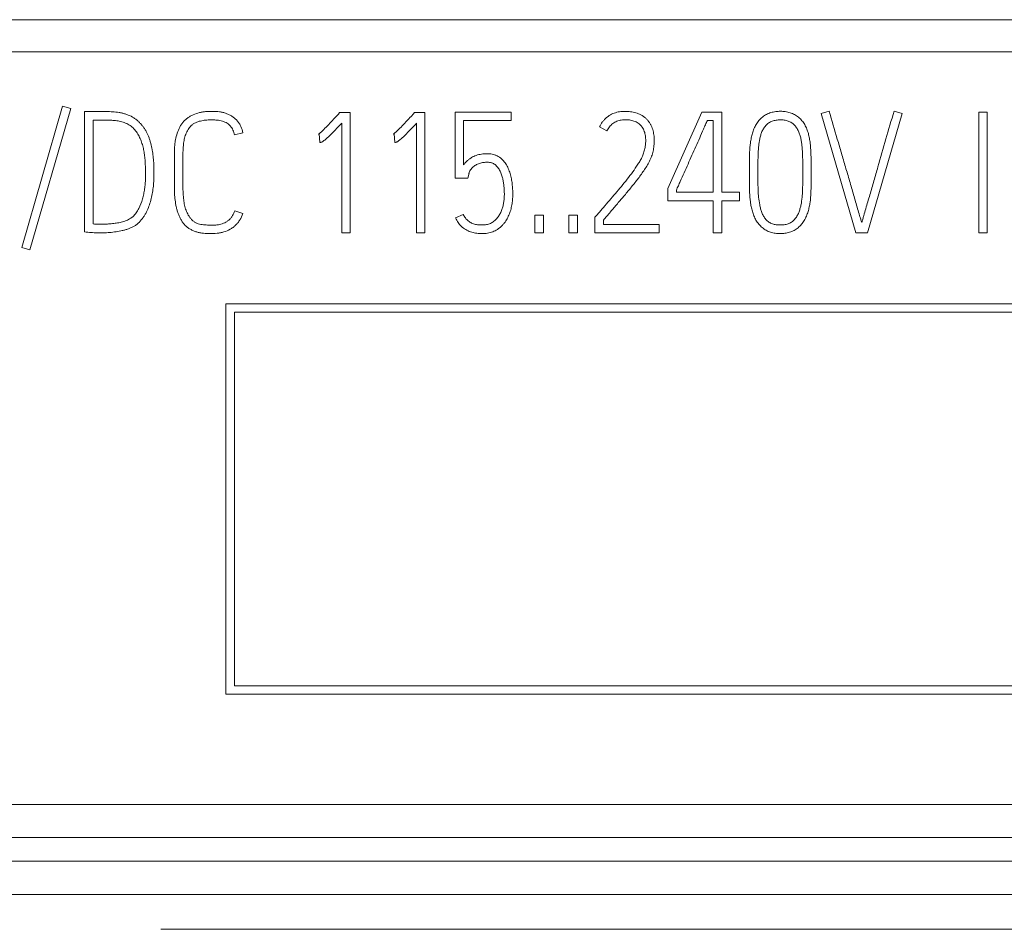
# Model space of a CAD drawing. Units: millimetres. Extents: x 0 to 420, y 0 to 297.
# Drawn here: x 136 to 150, y 214 to 227 of the extents above; entities that cross this region are included whole.
import ezdxf

# ---------------------------------------------------------------- set-up
doc = ezdxf.new("R2010")
doc.units = ezdxf.units.MM
doc.layers.add('1', color=7, linetype='Continuous')

msp = doc.modelspace()

# ---------------------------------------------------------------- linework, layer by layer
at = {"layer": '1', "color": 7, "linetype": 'Continuous', "lineweight": 13}
for p, q in [((94.022, 226.947), (165.522, 226.947)), ((94.022, 226.496), (165.522, 226.496)), ((137.072, 225.73), (136.496, 223.737)), ((136.612, 223.704), (137.188, 225.697)), ((137.188, 225.697), (137.072, 225.73)), ((137.643, 225.654), (137.382, 225.652)), ((137.382, 225.652), (137.382, 223.959)), ((140.971, 225.638), (140.954, 225.619)), ((141.12, 225.638), (140.971, 225.638)), ((141.12, 223.945), (141.12, 225.638)), ((142.025, 225.638), (142.008, 225.619)), ((142.173, 225.638), (142.025, 225.638)), ((142.173, 223.945), (142.173, 225.638)), ((142.6, 225.647), (142.6, 224.714)), ((143.385, 225.647), (142.6, 225.647)), ((143.385, 225.529), (143.385, 225.647)), ((146.071, 225.647), (145.595, 224.572)), ((146.352, 225.647), (146.071, 225.647)), ((146.352, 224.516), (146.352, 225.647)), ((147.865, 225.659), (147.75, 225.626)), ((147.75, 225.626), (148.24, 223.947)), ((148.405, 223.947), (148.893, 225.626)), ((148.893, 225.626), (148.778, 225.659)), ((149.972, 225.643), (149.972, 223.947)), ((150.089, 225.643), (149.972, 225.643)), ((150.089, 223.947), (150.089, 225.643)), ((137.503, 224.07), (137.503, 225.532)), ((137.503, 225.532), (137.691, 225.532)), ((141.002, 225.492), (141.002, 223.945)), ((142.056, 225.492), (142.056, 223.945)), ((142.718, 224.902), (142.718, 225.529)), ((142.718, 225.529), (143.385, 225.529)), ((144.63, 225.437), (144.736, 225.383)), ((146.149, 225.529), (146.231, 225.529)), ((146.231, 225.529), (146.231, 224.516)), ((139.494, 225.324), (139.61, 225.353)), ((140.672, 225.334), (140.686, 225.338)), ((140.686, 225.338), (140.693, 225.218)), ((141.725, 225.334), (141.74, 225.338)), ((141.74, 225.338), (141.747, 225.218)), ((138.645, 225.046), (138.645, 224.598)), ((138.766, 224.598), (138.766, 225.046)), ((142.6, 224.714), (142.779, 224.714)), ((142.779, 224.714), (142.789, 224.765)), ((146.741, 224.808), (146.741, 224.782)), ((146.861, 224.782), (146.861, 224.808)), ((147.493, 224.808), (147.493, 224.782)), ((147.611, 224.782), (147.611, 224.808)), ((145.595, 224.572), (145.595, 224.398)), ((145.713, 224.516), (145.713, 224.546)), ((146.231, 224.516), (145.713, 224.516)), ((146.601, 224.516), (146.352, 224.516)), ((146.601, 224.398), (146.601, 224.516)), ((145.595, 224.398), (146.231, 224.398)), ((146.231, 224.398), (146.231, 223.947)), ((146.352, 223.947), (146.352, 224.398)), ((146.352, 224.398), (146.601, 224.398)), ((139.608, 224.216), (139.496, 224.256)), ((142.713, 224.204), (142.605, 224.155)), ((143.72, 224.195), (143.72, 223.947)), ((143.84, 224.195), (143.72, 224.195)), ((143.84, 223.947), (143.84, 224.195)), ((144.201, 224.195), (144.201, 223.947)), ((144.321, 224.195), (144.201, 224.195)), ((144.321, 223.947), (144.321, 224.195)), ((144.581, 224.181), (144.567, 224.164)), ((144.567, 224.164), (144.567, 223.947)), ((144.685, 224.065), (144.685, 224.122)), ((145.472, 224.065), (144.685, 224.065)), ((145.472, 223.947), (145.472, 224.065)), ((141.002, 223.945), (141.12, 223.945)), ((142.056, 223.945), (142.173, 223.945)), ((143.72, 223.947), (143.84, 223.947)), ((144.201, 223.947), (144.321, 223.947)), ((144.567, 223.947), (145.472, 223.947)), ((146.231, 223.947), (146.352, 223.947)), ((148.24, 223.947), (148.405, 223.947)), ((149.972, 223.947), (150.089, 223.947)), ((136.496, 223.737), (136.612, 223.704)), ((139.372, 222.947), (139.372, 217.447)), ((164.022, 222.947), (139.372, 222.947)), ((139.492, 217.567), (139.492, 222.827)), ((139.492, 222.827), (163.902, 222.827)), ((163.902, 217.567), (139.492, 217.567)), ((139.372, 217.447), (164.022, 217.447)), ((94.022, 215.894), (165.522, 215.894)), ((94.022, 215.428), (165.522, 215.428)), ((136.322, 215.095), (165.522, 215.095)), ((136.322, 214.626), (165.522, 214.626)), ((159.49, 214.137), (138.453, 214.137))]:
    msp.add_line(p, q, dxfattribs=at)
for points, knots in [([(137.382, 223.959), (137.397, 223.958), (137.412, 223.956), (137.442, 223.953), (137.456, 223.952), (137.486, 223.949), (137.501, 223.948), (137.53, 223.946), (137.545, 223.946), (137.589, 223.945), (137.619, 223.945), (137.677, 223.946), (137.707, 223.948), (137.765, 223.953), (137.795, 223.956), (137.853, 223.965), (137.882, 223.97), (137.926, 223.98), (137.94, 223.983), (137.97, 223.992), (137.984, 223.996), (138.012, 224.006), (138.026, 224.012), (138.053, 224.025), (138.066, 224.031), (138.092, 224.047), (138.105, 224.055), (138.128, 224.073), (138.139, 224.083), (138.171, 224.114), (138.19, 224.138), (138.215, 224.175), (138.223, 224.187), (138.238, 224.213), (138.245, 224.226), (138.265, 224.266), (138.277, 224.293), (138.297, 224.349), (138.306, 224.377), (138.321, 224.435), (138.328, 224.464), (138.339, 224.522), (138.343, 224.551), (138.351, 224.609), (138.353, 224.639), (138.357, 224.697), (138.358, 224.727), (138.359, 224.786), (138.358, 224.816), (138.357, 224.876), (138.356, 224.905), (138.353, 224.964), (138.35, 224.994), (138.344, 225.053), (138.34, 225.082), (138.332, 225.125), (138.329, 225.14), (138.322, 225.169), (138.319, 225.183), (138.312, 225.212), (138.308, 225.227), (138.299, 225.255), (138.294, 225.27), (138.278, 225.312), (138.266, 225.339), (138.245, 225.378), (138.238, 225.391), (138.222, 225.417), (138.213, 225.429), (138.195, 225.453), (138.186, 225.464), (138.166, 225.487), (138.156, 225.498), (138.135, 225.518), (138.124, 225.528), (138.106, 225.542), (138.1, 225.547), (138.088, 225.556), (138.082, 225.56), (138.05, 225.58), (138.023, 225.594), (137.982, 225.61), (137.968, 225.615), (137.939, 225.624), (137.925, 225.628), (137.895, 225.635), (137.881, 225.638), (137.851, 225.643), (137.836, 225.645), (137.792, 225.649), (137.762, 225.651), (137.718, 225.653), (137.703, 225.653), (137.673, 225.654), (137.658, 225.654), (137.643, 225.654)], [0, 0, 0, 0, 0.015625, 0.015625, 0.03125, 0.03125, 0.046875, 0.046875, 0.0625, 0.0625, 0.09375, 0.09375, 0.125, 0.125, 0.15625, 0.15625, 0.1875, 0.1875, 0.203125, 0.203125, 0.21875, 0.21875, 0.234375, 0.234375, 0.25, 0.25, 0.265625, 0.265625, 0.28125, 0.28125, 0.3125, 0.3125, 0.328125, 0.328125, 0.34375, 0.34375, 0.375, 0.375, 0.40625, 0.40625, 0.4375, 0.4375, 0.46875, 0.46875, 0.5, 0.5, 0.53125, 0.53125, 0.5625, 0.5625, 0.59375, 0.59375, 0.625, 0.625, 0.65625, 0.65625, 0.671875, 0.671875, 0.6875, 0.6875, 0.703125, 0.703125, 0.71875, 0.71875, 0.75, 0.75, 0.765625, 0.765625, 0.78125, 0.78125, 0.796875, 0.796875, 0.8125, 0.8125, 0.828125, 0.828125, 0.835938, 0.835938, 0.84375, 0.84375, 0.875, 0.875, 0.890625, 0.890625, 0.90625, 0.90625, 0.921875, 0.921875, 0.9375, 0.9375, 0.96875, 0.96875, 0.984375, 0.984375, 1, 1, 1, 1]), ([(139.61, 225.353), (139.606, 225.384), (139.597, 225.414), (139.58, 225.45), (139.576, 225.457), (139.568, 225.471), (139.564, 225.478), (139.551, 225.498), (139.541, 225.51), (139.521, 225.534), (139.509, 225.545), (139.485, 225.566), (139.473, 225.576), (139.447, 225.593), (139.433, 225.602), (139.405, 225.616), (139.39, 225.622), (139.36, 225.633), (139.345, 225.637), (139.314, 225.645), (139.299, 225.648), (139.251, 225.654), (139.22, 225.656), (139.157, 225.657), (139.126, 225.656), (139.079, 225.652), (139.063, 225.65), (139.031, 225.645), (139.016, 225.642), (138.97, 225.631), (138.94, 225.621), (138.896, 225.602), (138.882, 225.595), (138.855, 225.579), (138.841, 225.57), (138.816, 225.552), (138.804, 225.541), (138.781, 225.519), (138.771, 225.507), (138.751, 225.483), (138.742, 225.47), (138.726, 225.443), (138.718, 225.429), (138.698, 225.386), (138.687, 225.357), (138.67, 225.296), (138.664, 225.266), (138.649, 225.172), (138.645, 225.109), (138.645, 225.046)], [0, 0, 0, 0, 0.0625, 0.0625, 0.078125, 0.078125, 0.09375, 0.09375, 0.125, 0.125, 0.15625, 0.15625, 0.1875, 0.1875, 0.21875, 0.21875, 0.25, 0.25, 0.28125, 0.28125, 0.3125, 0.3125, 0.375, 0.375, 0.4375, 0.4375, 0.46875, 0.46875, 0.5, 0.5, 0.5625, 0.5625, 0.59375, 0.59375, 0.625, 0.625, 0.65625, 0.65625, 0.6875, 0.6875, 0.71875, 0.71875, 0.75, 0.75, 0.8125, 0.8125, 0.875, 0.875, 1, 1, 1, 1]), ([(140.954, 225.619), (140.943, 225.606), (140.932, 225.594), (140.909, 225.569), (140.898, 225.557), (140.864, 225.52), (140.841, 225.495), (140.795, 225.447), (140.772, 225.423), (140.736, 225.388), (140.723, 225.376), (140.705, 225.36), (140.698, 225.354), (140.685, 225.343), (140.679, 225.338), (140.672, 225.334)], [0, 0, 0, 0, 0.125, 0.125, 0.25, 0.25, 0.5, 0.5, 0.75, 0.75, 0.875, 0.875, 0.9375, 0.9375, 1, 1, 1, 1]), ([(142.008, 225.619), (141.997, 225.606), (141.986, 225.594), (141.963, 225.569), (141.952, 225.557), (141.918, 225.52), (141.895, 225.495), (141.849, 225.447), (141.826, 225.423), (141.79, 225.388), (141.777, 225.376), (141.758, 225.36), (141.752, 225.354), (141.739, 225.343), (141.733, 225.338), (141.725, 225.334)], [0, 0, 0, 0, 0.125, 0.125, 0.25, 0.25, 0.5, 0.5, 0.75, 0.75, 0.875, 0.875, 0.9375, 0.9375, 1, 1, 1, 1]), ([(144.736, 225.383), (144.746, 225.403), (144.757, 225.422), (144.778, 225.447), (144.785, 225.455), (144.801, 225.471), (144.818, 225.485), (144.836, 225.497), (144.855, 225.508), (144.865, 225.513), (144.895, 225.526), (144.916, 225.531), (144.949, 225.536), (144.96, 225.537), (144.981, 225.539), (144.992, 225.539), (145.025, 225.538), (145.047, 225.537), (145.079, 225.531), (145.09, 225.528), (145.111, 225.522), (145.121, 225.518), (145.142, 225.51), (145.151, 225.505), (145.17, 225.494), (145.18, 225.488), (145.197, 225.474), (145.204, 225.467), (145.216, 225.455), (145.219, 225.451), (145.226, 225.442), (145.229, 225.437), (145.239, 225.424), (145.244, 225.414), (145.254, 225.395), (145.258, 225.385), (145.269, 225.353), (145.274, 225.332), (145.278, 225.3), (145.279, 225.289), (145.281, 225.267), (145.281, 225.256), (145.281, 225.223), (145.28, 225.202), (145.274, 225.159), (145.27, 225.137), (145.263, 225.106), (145.26, 225.095), (145.254, 225.074), (145.25, 225.064), (145.239, 225.033), (145.23, 225.013), (145.21, 224.975), (145.2, 224.956), (145.177, 224.92), (145.165, 224.901), (145.129, 224.847), (145.105, 224.812), (145.053, 224.742), (145.027, 224.708), (144.973, 224.641), (144.945, 224.607), (144.89, 224.541), (144.862, 224.508), (144.806, 224.442), (144.778, 224.41), (144.722, 224.344), (144.694, 224.311), (144.651, 224.262), (144.637, 224.246), (144.609, 224.213), (144.595, 224.197), (144.581, 224.181)], [0, 0, 0, 0, 0.03125, 0.03125, 0.046875, 0.046875, 0.0625, 0.078125, 0.078125, 0.09375, 0.09375, 0.125, 0.125, 0.140625, 0.140625, 0.15625, 0.15625, 0.1875, 0.1875, 0.203125, 0.203125, 0.21875, 0.21875, 0.234375, 0.234375, 0.25, 0.25, 0.265625, 0.265625, 0.273438, 0.273438, 0.28125, 0.28125, 0.296875, 0.296875, 0.3125, 0.3125, 0.34375, 0.34375, 0.359375, 0.359375, 0.375, 0.375, 0.40625, 0.40625, 0.4375, 0.4375, 0.453125, 0.453125, 0.46875, 0.46875, 0.5, 0.5, 0.53125, 0.53125, 0.5625, 0.5625, 0.625, 0.625, 0.6875, 0.6875, 0.75, 0.75, 0.8125, 0.8125, 0.875, 0.875, 0.9375, 0.9375, 0.96875, 0.96875, 1, 1, 1, 1]), ([(144.685, 224.122), (144.718, 224.161), (144.751, 224.2), (144.817, 224.278), (144.85, 224.317), (144.916, 224.395), (144.95, 224.434), (145.015, 224.512), (145.048, 224.552), (145.113, 224.631), (145.144, 224.671), (145.191, 224.732), (145.206, 224.753), (145.236, 224.794), (145.25, 224.815), (145.279, 224.858), (145.293, 224.88), (145.319, 224.924), (145.331, 224.947), (145.347, 224.982), (145.352, 224.993), (145.361, 225.017), (145.366, 225.029), (145.378, 225.066), (145.384, 225.091), (145.394, 225.141), (145.397, 225.167), (145.401, 225.217), (145.402, 225.243), (145.4, 225.294), (145.397, 225.32), (145.388, 225.371), (145.382, 225.396), (145.369, 225.432), (145.364, 225.444), (145.352, 225.468), (145.346, 225.479), (145.332, 225.5), (145.325, 225.511), (145.309, 225.531), (145.3, 225.54), (145.282, 225.559), (145.272, 225.567), (145.252, 225.583), (145.241, 225.59), (145.219, 225.603), (145.208, 225.609), (145.184, 225.62), (145.172, 225.625), (145.136, 225.638), (145.111, 225.645), (145.073, 225.651), (145.06, 225.653), (145.034, 225.655), (145.021, 225.656), (144.983, 225.657), (144.957, 225.656), (144.919, 225.652), (144.906, 225.65), (144.88, 225.645), (144.868, 225.641), (144.831, 225.63), (144.807, 225.619), (144.774, 225.6), (144.763, 225.593), (144.742, 225.578), (144.721, 225.562), (144.703, 225.544), (144.686, 225.525), (144.677, 225.515), (144.654, 225.483), (144.641, 225.461), (144.63, 225.437)], [0, 0, 0, 0, 0.0625, 0.0625, 0.125, 0.125, 0.1875, 0.1875, 0.25, 0.25, 0.3125, 0.3125, 0.34375, 0.34375, 0.375, 0.375, 0.40625, 0.40625, 0.4375, 0.4375, 0.453125, 0.453125, 0.46875, 0.46875, 0.5, 0.5, 0.53125, 0.53125, 0.5625, 0.5625, 0.59375, 0.59375, 0.625, 0.625, 0.640625, 0.640625, 0.65625, 0.65625, 0.671875, 0.671875, 0.6875, 0.6875, 0.703125, 0.703125, 0.71875, 0.71875, 0.734375, 0.734375, 0.75, 0.75, 0.78125, 0.78125, 0.796875, 0.796875, 0.8125, 0.8125, 0.84375, 0.84375, 0.859375, 0.859375, 0.875, 0.875, 0.90625, 0.90625, 0.921875, 0.921875, 0.9375, 0.953125, 0.953125, 0.96875, 0.96875, 1, 1, 1, 1]), ([(147.611, 224.808), (147.611, 224.853), (147.61, 224.897), (147.609, 224.987), (147.609, 225.032), (147.605, 225.121), (147.602, 225.166), (147.594, 225.232), (147.59, 225.254), (147.582, 225.299), (147.577, 225.321), (147.565, 225.365), (147.558, 225.386), (147.541, 225.428), (147.532, 225.449), (147.514, 225.479), (147.508, 225.488), (147.495, 225.507), (147.488, 225.516), (147.467, 225.542), (147.451, 225.558), (147.424, 225.58), (147.415, 225.587), (147.396, 225.6), (147.387, 225.606), (147.357, 225.622), (147.336, 225.631), (147.303, 225.641), (147.292, 225.644), (147.27, 225.649), (147.258, 225.651), (147.225, 225.655), (147.202, 225.657), (147.157, 225.657), (147.134, 225.656), (147.089, 225.65), (147.066, 225.645), (147.034, 225.636), (147.023, 225.632), (147.002, 225.624), (146.992, 225.619), (146.961, 225.603), (146.942, 225.591), (146.916, 225.569), (146.907, 225.561), (146.891, 225.545), (146.883, 225.537), (146.861, 225.511), (146.848, 225.492), (146.83, 225.463), (146.825, 225.453), (146.815, 225.432), (146.81, 225.422), (146.797, 225.39), (146.79, 225.369), (146.777, 225.326), (146.772, 225.304), (146.763, 225.259), (146.759, 225.237), (146.75, 225.169), (146.746, 225.124), (146.743, 225.056), (146.743, 225.034), (146.742, 224.989), (146.742, 224.966), (146.741, 224.898), (146.741, 224.853), (146.741, 224.808)], [0, 0, 0, 0, 0.0625, 0.0625, 0.125, 0.125, 0.1875, 0.1875, 0.21875, 0.21875, 0.25, 0.25, 0.28125, 0.28125, 0.3125, 0.3125, 0.328125, 0.328125, 0.34375, 0.34375, 0.375, 0.375, 0.390625, 0.390625, 0.40625, 0.40625, 0.4375, 0.4375, 0.453125, 0.453125, 0.46875, 0.46875, 0.5, 0.5, 0.53125, 0.53125, 0.5625, 0.5625, 0.578125, 0.578125, 0.59375, 0.59375, 0.625, 0.625, 0.640625, 0.640625, 0.65625, 0.65625, 0.6875, 0.6875, 0.703125, 0.703125, 0.71875, 0.71875, 0.75, 0.75, 0.78125, 0.78125, 0.8125, 0.8125, 0.875, 0.875, 0.90625, 0.90625, 0.9375, 0.9375, 1, 1, 1, 1]), ([(148.323, 224.089), (148.317, 224.105), (148.313, 224.121), (148.303, 224.154), (148.298, 224.17), (148.283, 224.219), (148.274, 224.252), (148.245, 224.35), (148.227, 224.416), (148.189, 224.547), (148.17, 224.612), (148.141, 224.71), (148.132, 224.743), (148.113, 224.808), (148.103, 224.841), (148.084, 224.906), (148.074, 224.939), (148.055, 225.004), (148.045, 225.037), (148.017, 225.135), (147.998, 225.201), (147.941, 225.397), (147.903, 225.528), (147.865, 225.659)], [0, 0, 0, 0, 0.03125, 0.03125, 0.0625, 0.0625, 0.125, 0.125, 0.25, 0.25, 0.375, 0.375, 0.4375, 0.4375, 0.5, 0.5, 0.5625, 0.5625, 0.625, 0.625, 0.75, 0.75, 1, 1, 1, 1]), ([(148.778, 225.659), (148.739, 225.528), (148.701, 225.398), (148.625, 225.136), (148.588, 225.005), (148.532, 224.808), (148.513, 224.743), (148.476, 224.612), (148.457, 224.546), (148.418, 224.416), (148.398, 224.351), (148.37, 224.252), (148.36, 224.22), (148.347, 224.17), (148.342, 224.154), (148.333, 224.121), (148.328, 224.105), (148.323, 224.089)], [0, 0, 0, 0, 0.25, 0.25, 0.5, 0.5, 0.625, 0.625, 0.75, 0.75, 0.875, 0.875, 0.9375, 0.9375, 0.96875, 0.96875, 1, 1, 1, 1]), ([(137.691, 225.532), (137.715, 225.532), (137.739, 225.531), (137.787, 225.529), (137.811, 225.527), (137.859, 225.521), (137.882, 225.516), (137.918, 225.506), (137.929, 225.502), (137.952, 225.494), (137.963, 225.489), (137.985, 225.479), (137.996, 225.473), (138.017, 225.46), (138.027, 225.453), (138.056, 225.431), (138.073, 225.414), (138.104, 225.378), (138.118, 225.357), (138.143, 225.316), (138.154, 225.295), (138.174, 225.251), (138.182, 225.228), (138.193, 225.193), (138.197, 225.182), (138.203, 225.158), (138.206, 225.147), (138.214, 225.111), (138.219, 225.088), (138.226, 225.041), (138.228, 225.017), (138.233, 224.969), (138.234, 224.945), (138.237, 224.898), (138.238, 224.874), (138.24, 224.826), (138.24, 224.802), (138.24, 224.754), (138.24, 224.73), (138.238, 224.682), (138.237, 224.658), (138.232, 224.611), (138.229, 224.587), (138.223, 224.54), (138.219, 224.516), (138.209, 224.469), (138.203, 224.446), (138.184, 224.376), (138.167, 224.331), (138.134, 224.267), (138.121, 224.246), (138.093, 224.208), (138.078, 224.19), (138.055, 224.169), (138.05, 224.165), (138.041, 224.158), (138.026, 224.147), (138.011, 224.137), (137.99, 224.127), (137.978, 224.122), (137.956, 224.114), (137.944, 224.11), (137.921, 224.103), (137.91, 224.1), (137.886, 224.094), (137.874, 224.091), (137.839, 224.084), (137.816, 224.08), (137.768, 224.074), (137.744, 224.072), (137.708, 224.07), (137.696, 224.069), (137.672, 224.068), (137.66, 224.068), (137.624, 224.067), (137.6, 224.068), (137.564, 224.068), (137.552, 224.067), (137.527, 224.068), (137.515, 224.069), (137.503, 224.07)], [0, 0, 0, 0, 0.03125, 0.03125, 0.0625, 0.0625, 0.09375, 0.09375, 0.109375, 0.109375, 0.125, 0.125, 0.140625, 0.140625, 0.15625, 0.15625, 0.1875, 0.1875, 0.21875, 0.21875, 0.25, 0.25, 0.28125, 0.28125, 0.296875, 0.296875, 0.3125, 0.3125, 0.34375, 0.34375, 0.375, 0.375, 0.40625, 0.40625, 0.4375, 0.4375, 0.46875, 0.46875, 0.5, 0.5, 0.53125, 0.53125, 0.5625, 0.5625, 0.59375, 0.59375, 0.625, 0.625, 0.6875, 0.6875, 0.71875, 0.71875, 0.75, 0.75, 0.757812, 0.757812, 0.765625, 0.78125, 0.78125, 0.796875, 0.796875, 0.8125, 0.8125, 0.828125, 0.828125, 0.84375, 0.84375, 0.875, 0.875, 0.90625, 0.90625, 0.921875, 0.921875, 0.9375, 0.9375, 0.96875, 0.96875, 0.984375, 0.984375, 1, 1, 1, 1]), ([(138.766, 225.046), (138.766, 225.07), (138.767, 225.095), (138.769, 225.143), (138.771, 225.167), (138.777, 225.215), (138.78, 225.239), (138.791, 225.286), (138.797, 225.31), (138.81, 225.344), (138.815, 225.356), (138.826, 225.378), (138.831, 225.388), (138.851, 225.42), (138.866, 225.439), (138.888, 225.459), (138.893, 225.463), (138.903, 225.471), (138.907, 225.475), (138.923, 225.485), (138.933, 225.491), (138.955, 225.502), (138.966, 225.507), (138.984, 225.513), (138.99, 225.515), (139.001, 225.518), (139.007, 225.519), (139.025, 225.523), (139.037, 225.525), (139.061, 225.529), (139.073, 225.531), (139.11, 225.534), (139.134, 225.536), (139.183, 225.537), (139.207, 225.536), (139.256, 225.533), (139.28, 225.529), (139.316, 225.521), (139.328, 225.517), (139.35, 225.509), (139.362, 225.504), (139.383, 225.492), (139.394, 225.486), (139.413, 225.471), (139.422, 225.463), (139.434, 225.449), (139.438, 225.445), (139.445, 225.435), (139.449, 225.43), (139.459, 225.415), (139.465, 225.404), (139.475, 225.382), (139.48, 225.371), (139.488, 225.348), (139.491, 225.336), (139.494, 225.324)], [0, 0, 0, 0, 0.0625, 0.0625, 0.125, 0.125, 0.1875, 0.1875, 0.25, 0.25, 0.28125, 0.28125, 0.3125, 0.3125, 0.375, 0.375, 0.390625, 0.390625, 0.40625, 0.40625, 0.4375, 0.4375, 0.46875, 0.46875, 0.484375, 0.484375, 0.5, 0.5, 0.53125, 0.53125, 0.5625, 0.5625, 0.625, 0.625, 0.6875, 0.6875, 0.75, 0.75, 0.78125, 0.78125, 0.8125, 0.8125, 0.84375, 0.84375, 0.875, 0.875, 0.890625, 0.890625, 0.90625, 0.90625, 0.9375, 0.9375, 0.96875, 0.96875, 1, 1, 1, 1]), ([(140.693, 225.218), (140.697, 225.218), (140.702, 225.219), (140.71, 225.221), (140.714, 225.222), (140.723, 225.225), (140.727, 225.227), (140.734, 225.231), (140.738, 225.233), (140.748, 225.241), (140.755, 225.246), (140.769, 225.257), (140.776, 225.263), (140.795, 225.28), (140.808, 225.292), (140.833, 225.316), (140.845, 225.328), (140.882, 225.365), (140.906, 225.39), (140.954, 225.441), (140.978, 225.466), (141.002, 225.492)], [0, 0, 0, 0, 0.03125, 0.03125, 0.0625, 0.0625, 0.09375, 0.09375, 0.125, 0.125, 0.1875, 0.1875, 0.25, 0.25, 0.375, 0.375, 0.5, 0.5, 0.75, 0.75, 1, 1, 1, 1]), ([(141.747, 225.218), (141.751, 225.218), (141.755, 225.219), (141.764, 225.221), (141.768, 225.222), (141.777, 225.225), (141.781, 225.227), (141.788, 225.231), (141.792, 225.233), (141.802, 225.241), (141.809, 225.246), (141.823, 225.257), (141.83, 225.263), (141.849, 225.28), (141.862, 225.292), (141.887, 225.316), (141.899, 225.328), (141.936, 225.365), (141.96, 225.39), (142.008, 225.441), (142.032, 225.466), (142.056, 225.492)], [0, 0, 0, 0, 0.03125, 0.03125, 0.0625, 0.0625, 0.09375, 0.09375, 0.125, 0.125, 0.1875, 0.1875, 0.25, 0.25, 0.375, 0.375, 0.5, 0.5, 0.75, 0.75, 1, 1, 1, 1]), ([(145.713, 224.546), (145.717, 224.556), (145.722, 224.567), (145.731, 224.587), (145.736, 224.597), (145.75, 224.628), (145.759, 224.648), (145.786, 224.71), (145.804, 224.751), (145.841, 224.833), (145.859, 224.873), (145.895, 224.955), (145.914, 224.996), (145.95, 225.078), (145.968, 225.119), (146.005, 225.201), (146.023, 225.242), (146.059, 225.324), (146.077, 225.365), (146.104, 225.427), (146.113, 225.447), (146.131, 225.488), (146.14, 225.509), (146.149, 225.529)], [0, 0, 0, 0, 0.03125, 0.03125, 0.0625, 0.0625, 0.125, 0.125, 0.25, 0.25, 0.375, 0.375, 0.5, 0.5, 0.625, 0.625, 0.75, 0.75, 0.875, 0.875, 0.9375, 0.9375, 1, 1, 1, 1]), ([(146.861, 224.808), (146.861, 224.845), (146.861, 224.882), (146.862, 224.956), (146.862, 224.993), (146.864, 225.049), (146.865, 225.068), (146.867, 225.105), (146.868, 225.123), (146.871, 225.16), (146.873, 225.179), (146.878, 225.216), (146.88, 225.234), (146.887, 225.271), (146.891, 225.289), (146.901, 225.324), (146.906, 225.342), (146.916, 225.367), (146.92, 225.376), (146.928, 225.393), (146.933, 225.401), (146.947, 225.425), (146.958, 225.441), (146.977, 225.462), (146.984, 225.468), (146.998, 225.481), (147.012, 225.493), (147.028, 225.503), (147.045, 225.512), (147.054, 225.515), (147.08, 225.525), (147.099, 225.529), (147.127, 225.534), (147.136, 225.535), (147.155, 225.536), (147.164, 225.536), (147.193, 225.537), (147.211, 225.536), (147.239, 225.532), (147.248, 225.53), (147.267, 225.526), (147.276, 225.523), (147.303, 225.514), (147.32, 225.506), (147.344, 225.491), (147.351, 225.485), (147.366, 225.473), (147.372, 225.466), (147.385, 225.452), (147.391, 225.444), (147.402, 225.429), (147.407, 225.421), (147.422, 225.397), (147.43, 225.38), (147.445, 225.346), (147.451, 225.328), (147.461, 225.292), (147.466, 225.273), (147.473, 225.237), (147.476, 225.218), (147.48, 225.181), (147.482, 225.163), (147.485, 225.126), (147.487, 225.107), (147.489, 225.07), (147.489, 225.051), (147.491, 224.995), (147.492, 224.958), (147.493, 224.883), (147.493, 224.845), (147.493, 224.808)], [0, 0, 0, 0, 0.0625, 0.0625, 0.125, 0.125, 0.15625, 0.15625, 0.1875, 0.1875, 0.21875, 0.21875, 0.25, 0.25, 0.28125, 0.28125, 0.3125, 0.3125, 0.328125, 0.328125, 0.34375, 0.34375, 0.375, 0.375, 0.390625, 0.390625, 0.40625, 0.421875, 0.421875, 0.4375, 0.4375, 0.46875, 0.46875, 0.484375, 0.484375, 0.5, 0.5, 0.53125, 0.53125, 0.546875, 0.546875, 0.5625, 0.5625, 0.59375, 0.59375, 0.609375, 0.609375, 0.625, 0.625, 0.640625, 0.640625, 0.65625, 0.65625, 0.6875, 0.6875, 0.71875, 0.71875, 0.75, 0.75, 0.78125, 0.78125, 0.8125, 0.8125, 0.84375, 0.84375, 0.875, 0.875, 0.9375, 0.9375, 1, 1, 1, 1]), ([(142.605, 224.155), (142.615, 224.132), (142.627, 224.111), (142.647, 224.08), (142.654, 224.07), (142.67, 224.052), (142.679, 224.043), (142.697, 224.026), (142.707, 224.018), (142.726, 224.003), (142.737, 223.997), (142.758, 223.984), (142.769, 223.978), (142.791, 223.968), (142.803, 223.963), (142.826, 223.955), (142.838, 223.952), (142.862, 223.946), (142.874, 223.943), (142.899, 223.94), (142.911, 223.939), (142.936, 223.937), (142.949, 223.937), (142.974, 223.936), (142.986, 223.935), (143.011, 223.936), (143.023, 223.937), (143.048, 223.94), (143.06, 223.942), (143.085, 223.947), (143.097, 223.95), (143.133, 223.962), (143.156, 223.972), (143.188, 223.99), (143.199, 223.997), (143.219, 224.012), (143.229, 224.019), (143.248, 224.036), (143.257, 224.045), (143.274, 224.063), (143.282, 224.073), (143.305, 224.102), (143.318, 224.123), (143.342, 224.167), (143.353, 224.189), (143.371, 224.236), (143.379, 224.26), (143.391, 224.307), (143.396, 224.332), (143.404, 224.38), (143.406, 224.405), (143.409, 224.455), (143.409, 224.48), (143.409, 224.53), (143.407, 224.579), (143.402, 224.628), (143.396, 224.677), (143.392, 224.702), (143.381, 224.751), (143.375, 224.775), (143.359, 224.822), (143.35, 224.846), (143.334, 224.879), (143.328, 224.891), (143.315, 224.912), (143.308, 224.922), (143.287, 224.953), (143.27, 224.971), (143.247, 224.992), (143.242, 224.996), (143.232, 225.004), (143.227, 225.008), (143.211, 225.018), (143.201, 225.025), (143.184, 225.033), (143.178, 225.036), (143.166, 225.04), (143.16, 225.043), (143.142, 225.049), (143.13, 225.052), (143.106, 225.056), (143.093, 225.058), (143.068, 225.06), (143.055, 225.06), (143.03, 225.06), (143.018, 225.059), (142.993, 225.057), (142.981, 225.056), (142.956, 225.052), (142.944, 225.05), (142.919, 225.044), (142.907, 225.04), (142.883, 225.032), (142.872, 225.027), (142.849, 225.017), (142.838, 225.011), (142.817, 224.998), (142.806, 224.99), (142.786, 224.975), (142.776, 224.967), (142.758, 224.95), (142.75, 224.941), (142.733, 224.922), (142.725, 224.913), (142.718, 224.902)], [0, 0, 0, 0, 0.03125, 0.03125, 0.046875, 0.046875, 0.0625, 0.0625, 0.078125, 0.078125, 0.09375, 0.09375, 0.109375, 0.109375, 0.125, 0.125, 0.140625, 0.140625, 0.15625, 0.15625, 0.171875, 0.171875, 0.1875, 0.1875, 0.203125, 0.203125, 0.21875, 0.21875, 0.234375, 0.234375, 0.25, 0.25, 0.28125, 0.28125, 0.296875, 0.296875, 0.3125, 0.3125, 0.328125, 0.328125, 0.34375, 0.34375, 0.375, 0.375, 0.40625, 0.40625, 0.4375, 0.4375, 0.46875, 0.46875, 0.5, 0.5, 0.53125, 0.53125, 0.5625, 0.59375, 0.59375, 0.625, 0.625, 0.65625, 0.65625, 0.6875, 0.6875, 0.703125, 0.703125, 0.71875, 0.71875, 0.75, 0.75, 0.757812, 0.757812, 0.765625, 0.765625, 0.78125, 0.78125, 0.789062, 0.789062, 0.796875, 0.796875, 0.8125, 0.8125, 0.828125, 0.828125, 0.84375, 0.84375, 0.859375, 0.859375, 0.875, 0.875, 0.890625, 0.890625, 0.90625, 0.90625, 0.921875, 0.921875, 0.9375, 0.9375, 0.953125, 0.953125, 0.96875, 0.96875, 0.984375, 0.984375, 1, 1, 1, 1]), ([(142.789, 224.765), (142.789, 224.77), (142.79, 224.775), (142.793, 224.784), (142.795, 224.789), (142.799, 224.803), (142.803, 224.812), (142.812, 224.828), (142.818, 224.836), (142.829, 224.851), (142.836, 224.859), (142.849, 224.872), (142.856, 224.878), (142.872, 224.89), (142.88, 224.895), (142.904, 224.91), (142.921, 224.918), (142.949, 224.927), (142.958, 224.93), (142.977, 224.934), (142.986, 224.935), (143.015, 224.939), (143.034, 224.94), (143.062, 224.94), (143.072, 224.939), (143.091, 224.937), (143.101, 224.935), (143.115, 224.931), (143.119, 224.929), (143.128, 224.926), (143.132, 224.924), (143.145, 224.917), (143.153, 224.912), (143.168, 224.9), (143.175, 224.893), (143.188, 224.879), (143.194, 224.872), (143.206, 224.857), (143.211, 224.849), (143.221, 224.832), (143.226, 224.824), (143.239, 224.798), (143.246, 224.781), (143.258, 224.745), (143.264, 224.727), (143.273, 224.69), (143.276, 224.671), (143.282, 224.634), (143.284, 224.615), (143.287, 224.577), (143.288, 224.558), (143.291, 224.521), (143.291, 224.502), (143.291, 224.464), (143.29, 224.445), (143.287, 224.407), (143.285, 224.388), (143.278, 224.351), (143.274, 224.332), (143.264, 224.295), (143.258, 224.277), (143.247, 224.251), (143.244, 224.242), (143.235, 224.224), (143.231, 224.216), (143.217, 224.191), (143.207, 224.175), (143.189, 224.152), (143.183, 224.145), (143.17, 224.131), (143.163, 224.125), (143.148, 224.112), (143.141, 224.106), (143.125, 224.095), (143.117, 224.09), (143.092, 224.076), (143.074, 224.069), (143.046, 224.062), (143.037, 224.06), (143.018, 224.057), (143.008, 224.056), (142.989, 224.056), (142.98, 224.056), (142.961, 224.056), (142.951, 224.057), (142.932, 224.058), (142.922, 224.059), (142.903, 224.061), (142.894, 224.062), (142.866, 224.068), (142.848, 224.075), (142.822, 224.087), (142.814, 224.092), (142.797, 224.102), (142.79, 224.108), (142.775, 224.12), (142.768, 224.126), (142.754, 224.14), (142.748, 224.147), (142.731, 224.17), (142.722, 224.187), (142.713, 224.204)], [0, 0, 0, 0, 0.007812, 0.007812, 0.015625, 0.015625, 0.03125, 0.03125, 0.046875, 0.046875, 0.0625, 0.0625, 0.078125, 0.078125, 0.09375, 0.09375, 0.125, 0.125, 0.140625, 0.140625, 0.15625, 0.15625, 0.1875, 0.1875, 0.203125, 0.203125, 0.21875, 0.21875, 0.226562, 0.226562, 0.234375, 0.234375, 0.25, 0.25, 0.265625, 0.265625, 0.28125, 0.28125, 0.296875, 0.296875, 0.3125, 0.3125, 0.34375, 0.34375, 0.375, 0.375, 0.40625, 0.40625, 0.4375, 0.4375, 0.46875, 0.46875, 0.5, 0.5, 0.53125, 0.53125, 0.5625, 0.5625, 0.59375, 0.59375, 0.625, 0.625, 0.640625, 0.640625, 0.65625, 0.65625, 0.6875, 0.6875, 0.703125, 0.703125, 0.71875, 0.71875, 0.734375, 0.734375, 0.75, 0.75, 0.78125, 0.78125, 0.796875, 0.796875, 0.8125, 0.8125, 0.828125, 0.828125, 0.84375, 0.84375, 0.859375, 0.859375, 0.875, 0.875, 0.90625, 0.90625, 0.921875, 0.921875, 0.9375, 0.9375, 0.953125, 0.953125, 0.96875, 0.96875, 1, 1, 1, 1]), ([(146.741, 224.782), (146.741, 224.737), (146.741, 224.693), (146.742, 224.626), (146.742, 224.603), (146.743, 224.559), (146.743, 224.536), (146.746, 224.47), (146.75, 224.425), (146.759, 224.359), (146.762, 224.337), (146.771, 224.293), (146.776, 224.271), (146.789, 224.227), (146.796, 224.206), (146.813, 224.164), (146.822, 224.143), (146.84, 224.114), (146.846, 224.104), (146.859, 224.086), (146.866, 224.077), (146.881, 224.06), (146.889, 224.052), (146.905, 224.036), (146.913, 224.028), (146.93, 224.013), (146.939, 224.006), (146.958, 223.993), (146.967, 223.987), (146.997, 223.97), (147.018, 223.962), (147.061, 223.948), (147.084, 223.943), (147.128, 223.937), (147.151, 223.936), (147.185, 223.935), (147.197, 223.936), (147.219, 223.937), (147.23, 223.938), (147.264, 223.942), (147.286, 223.947), (147.319, 223.957), (147.329, 223.96), (147.35, 223.969), (147.361, 223.974), (147.391, 223.99), (147.409, 224.003), (147.435, 224.025), (147.444, 224.033), (147.46, 224.049), (147.467, 224.057), (147.489, 224.083), (147.502, 224.101), (147.52, 224.13), (147.525, 224.14), (147.536, 224.161), (147.54, 224.171), (147.553, 224.202), (147.561, 224.224), (147.574, 224.267), (147.579, 224.289), (147.588, 224.333), (147.592, 224.355), (147.601, 224.422), (147.605, 224.467), (147.608, 224.534), (147.609, 224.557), (147.609, 224.602), (147.61, 224.624), (147.61, 224.692), (147.611, 224.737), (147.611, 224.782)], [0, 0, 0, 0, 0.0625, 0.0625, 0.09375, 0.09375, 0.125, 0.125, 0.1875, 0.1875, 0.21875, 0.21875, 0.25, 0.25, 0.28125, 0.28125, 0.3125, 0.3125, 0.328125, 0.328125, 0.34375, 0.34375, 0.359375, 0.359375, 0.375, 0.375, 0.390625, 0.390625, 0.40625, 0.40625, 0.4375, 0.4375, 0.46875, 0.46875, 0.5, 0.5, 0.515625, 0.515625, 0.53125, 0.53125, 0.5625, 0.5625, 0.578125, 0.578125, 0.59375, 0.59375, 0.625, 0.625, 0.640625, 0.640625, 0.65625, 0.65625, 0.6875, 0.6875, 0.703125, 0.703125, 0.71875, 0.71875, 0.75, 0.75, 0.78125, 0.78125, 0.8125, 0.8125, 0.875, 0.875, 0.90625, 0.90625, 0.9375, 0.9375, 1, 1, 1, 1]), ([(147.493, 224.782), (147.493, 224.745), (147.493, 224.708), (147.492, 224.633), (147.491, 224.596), (147.489, 224.54), (147.489, 224.522), (147.486, 224.484), (147.485, 224.466), (147.479, 224.41), (147.475, 224.373), (147.463, 224.318), (147.459, 224.3), (147.448, 224.264), (147.442, 224.247), (147.429, 224.213), (147.42, 224.196), (147.406, 224.172), (147.401, 224.164), (147.39, 224.149), (147.384, 224.142), (147.372, 224.128), (147.365, 224.121), (147.351, 224.109), (147.343, 224.103), (147.32, 224.087), (147.303, 224.079), (147.277, 224.069), (147.268, 224.067), (147.249, 224.062), (147.222, 224.057), (147.194, 224.056), (147.166, 224.056), (147.156, 224.056), (147.138, 224.057), (147.128, 224.058), (147.101, 224.062), (147.083, 224.067), (147.056, 224.076), (147.047, 224.08), (147.031, 224.088), (147.022, 224.093), (147.007, 224.103), (147, 224.109), (146.986, 224.122), (146.979, 224.128), (146.967, 224.143), (146.961, 224.15), (146.95, 224.165), (146.945, 224.173), (146.935, 224.189), (146.931, 224.197), (146.923, 224.214), (146.919, 224.223), (146.909, 224.249), (146.904, 224.267), (146.894, 224.302), (146.89, 224.321), (146.879, 224.376), (146.874, 224.412), (146.869, 224.468), (146.867, 224.486), (146.865, 224.523), (146.864, 224.541), (146.862, 224.597), (146.862, 224.634), (146.861, 224.708), (146.861, 224.745), (146.861, 224.782)], [0, 0, 0, 0, 0.0625, 0.0625, 0.125, 0.125, 0.15625, 0.15625, 0.1875, 0.1875, 0.25, 0.25, 0.28125, 0.28125, 0.3125, 0.3125, 0.34375, 0.34375, 0.359375, 0.359375, 0.375, 0.375, 0.390625, 0.390625, 0.40625, 0.40625, 0.4375, 0.4375, 0.453125, 0.453125, 0.46875, 0.5, 0.5, 0.515625, 0.515625, 0.53125, 0.53125, 0.5625, 0.5625, 0.578125, 0.578125, 0.59375, 0.59375, 0.609375, 0.609375, 0.625, 0.625, 0.640625, 0.640625, 0.65625, 0.65625, 0.671875, 0.671875, 0.6875, 0.6875, 0.71875, 0.71875, 0.75, 0.75, 0.8125, 0.8125, 0.84375, 0.84375, 0.875, 0.875, 0.9375, 0.9375, 1, 1, 1, 1]), ([(138.645, 224.598), (138.645, 224.566), (138.646, 224.534), (138.649, 224.47), (138.652, 224.439), (138.66, 224.375), (138.665, 224.344), (138.675, 224.297), (138.679, 224.281), (138.688, 224.251), (138.693, 224.235), (138.704, 224.205), (138.71, 224.19), (138.723, 224.161), (138.73, 224.146), (138.746, 224.118), (138.754, 224.105), (138.773, 224.079), (138.783, 224.066), (138.8, 224.049), (138.806, 224.043), (138.818, 224.033), (138.824, 224.027), (138.843, 224.013), (138.857, 224.004), (138.885, 223.988), (138.899, 223.981), (138.929, 223.968), (138.944, 223.962), (138.975, 223.953), (138.99, 223.949), (139.022, 223.943), (139.038, 223.941), (139.07, 223.938), (139.086, 223.938), (139.118, 223.936), (139.134, 223.936), (139.182, 223.935), (139.214, 223.936), (139.262, 223.941), (139.278, 223.943), (139.309, 223.949), (139.325, 223.953), (139.372, 223.966), (139.402, 223.979), (139.444, 224.003), (139.458, 224.012), (139.484, 224.031), (139.508, 224.052), (139.53, 224.076), (139.546, 224.095), (139.55, 224.101), (139.56, 224.114), (139.564, 224.121), (139.586, 224.155), (139.599, 224.185), (139.608, 224.216)], [0, 0, 0, 0, 0.0625, 0.0625, 0.125, 0.125, 0.1875, 0.1875, 0.21875, 0.21875, 0.25, 0.25, 0.28125, 0.28125, 0.3125, 0.3125, 0.34375, 0.34375, 0.375, 0.375, 0.390625, 0.390625, 0.40625, 0.40625, 0.4375, 0.4375, 0.46875, 0.46875, 0.5, 0.5, 0.53125, 0.53125, 0.5625, 0.5625, 0.59375, 0.59375, 0.625, 0.625, 0.6875, 0.6875, 0.71875, 0.71875, 0.75, 0.75, 0.8125, 0.8125, 0.84375, 0.84375, 0.875, 0.90625, 0.90625, 0.921875, 0.921875, 0.9375, 0.9375, 1, 1, 1, 1]), ([(139.496, 224.256), (139.488, 224.232), (139.478, 224.209), (139.459, 224.177), (139.451, 224.167), (139.439, 224.153), (139.435, 224.148), (139.426, 224.139), (139.422, 224.134), (139.408, 224.122), (139.398, 224.114), (139.377, 224.1), (139.366, 224.093), (139.344, 224.082), (139.332, 224.077), (139.308, 224.069), (139.296, 224.065), (139.271, 224.06), (139.258, 224.059), (139.233, 224.056), (139.221, 224.055), (139.183, 224.053), (139.157, 224.053), (139.119, 224.054), (139.107, 224.055), (139.081, 224.057), (139.069, 224.058), (139.044, 224.06), (139.031, 224.061), (139.006, 224.066), (138.994, 224.069), (138.976, 224.075), (138.97, 224.077), (138.958, 224.082), (138.953, 224.085), (138.936, 224.094), (138.925, 224.101), (138.91, 224.112), (138.905, 224.116), (138.896, 224.125), (138.891, 224.129), (138.878, 224.143), (138.87, 224.152), (138.855, 224.173), (138.848, 224.183), (138.836, 224.205), (138.83, 224.217), (138.814, 224.251), (138.806, 224.275), (138.792, 224.323), (138.786, 224.348), (138.778, 224.397), (138.775, 224.422), (138.768, 224.497), (138.766, 224.548), (138.766, 224.598)], [0, 0, 0, 0, 0.0625, 0.0625, 0.09375, 0.09375, 0.109375, 0.109375, 0.125, 0.125, 0.15625, 0.15625, 0.1875, 0.1875, 0.21875, 0.21875, 0.25, 0.25, 0.28125, 0.28125, 0.3125, 0.3125, 0.375, 0.375, 0.40625, 0.40625, 0.4375, 0.4375, 0.46875, 0.46875, 0.5, 0.5, 0.515625, 0.515625, 0.53125, 0.53125, 0.5625, 0.5625, 0.578125, 0.578125, 0.59375, 0.59375, 0.625, 0.625, 0.65625, 0.65625, 0.6875, 0.6875, 0.75, 0.75, 0.8125, 0.8125, 0.875, 0.875, 1, 1, 1, 1])]:
    msp.add_open_spline(points, degree=3, knots=knots, dxfattribs=at)

doc.saveas('drawing.dxf')
